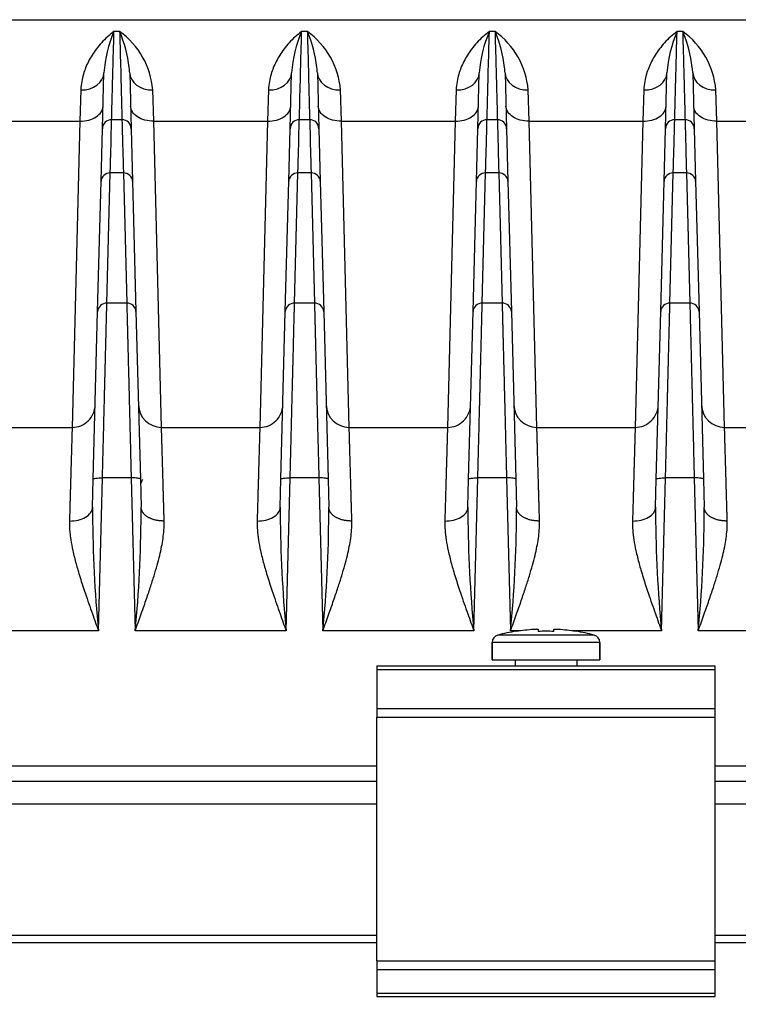
# Model space of a CAD drawing. Units: millimetres. Extents: x 0 to 1400, y -33 to 950.
# Drawn here: x 452 to 498, y 382 to 446 of the extents above; entities that cross this region are included whole.
import ezdxf

# ---------------------------------------------------------------- set-up
doc = ezdxf.new("R2010")
doc.units = ezdxf.units.MM
doc.header["$PDMODE"] = 3
doc.layers.add('contour', color=2, linetype='Continuous')
doc.layers.add('mark', color=6, linetype='Continuous')
doc.styles.get("Standard").update_dxf_attribs({"font": 'txt.shx', "bigfont": 'bigfont.shx'})
doc.dimstyles.get("Standard").update_dxf_attribs({"dimscale": 5, "dimtxt": 3.5, "dimasz": 3.5, "dimexe": 0.85, "dimexo": 0.85, "dimgap": 0.85, "dimtad": 1, "dimdsep": 46, "dimtxsty": 'Standard', "dimblk": 'OPEN30', "dimcen": 0, "dimclrd": 256, "dimclre": 256, "dimclrt": 3, "dimazin": 2, "dimtfac": 1, "dimtmove": 0, "dimatfit": 3, "dimldrblk": 'OPEN30', "dimfxl": 1, "dimtolj": 1, "dimtzin": 0, "dimarcsym": 0})

# ---------------------------------------------------------------- blocks, each defined once
blk = doc.blocks.new('_Open30')
at = {"color": 0, "linetype": 'ByBlock', "lineweight": -2}
for p, q in [((-1, 0.2679), (0, 0)), ((0, 0), (-1, -0.2679)), ((0, 0), (-1, 0))]:
    blk.add_line(p, q, dxfattribs=at)
blk = doc.blocks.new('*D137')
at = {"layer": 'Defpoints', "color": 0}
for p in [(195.456, 405.044), (586.531, 405.044), (586.531, 313.547)]:
    blk.add_point(p, dxfattribs=at)
at = {"layer": 'mark', "lineweight": -2}
for p, q in [((195.456, 400.794), (195.456, 309.297)), ((586.531, 400.794), (586.531, 309.297)), ((212.956, 313.547), (569.031, 313.547))]:
    blk.add_line(p, q, dxfattribs=at)
at = {"layer": 'mark', "lineweight": -2, "xscale": 17.5, "yscale": 17.5, "zscale": 17.5, "rotation": 180}
blk.add_blockref('_Open30', (195.456, 313.547), dxfattribs=at)
at = {"layer": 'mark', "lineweight": -2, "xscale": 17.5, "yscale": 17.5, "zscale": 17.5}
blk.add_blockref('_Open30', (586.531, 313.547), dxfattribs=at)
at = {"layer": 'mark', "color": 3, "insert": (390.994, 326.547), "char_height": 17.5, "attachment_point": 5}
blk.add_mtext('\\A1;{\\Ftxt,bigfont.shx;(391)}', dxfattribs=at)

msp = doc.modelspace()

# ---------------------------------------------------------------- linework, layer by layer
at = {"layer": 'contour', "linetype": 'Continuous'}
for p, q in [((235.785, 445.944), (546.202, 445.944)), ((458.279, 445.179), (457.909, 445.179)), ((470.479, 445.179), (470.109, 445.179)), ((482.679, 445.179), (482.309, 445.179)), ((494.879, 445.179), (494.509, 445.179)), ((457.158, 438.859), (457.253, 442.493)), ((458.934, 442.493), (459.029, 438.859)), ((469.358, 438.859), (469.453, 442.493)), ((471.134, 442.493), (471.229, 438.859)), ((481.558, 438.859), (481.653, 442.493)), ((483.334, 442.493), (483.429, 438.859)), ((493.758, 438.859), (493.853, 442.493)), ((495.534, 442.493), (495.629, 438.859)), ((455.754, 441.375), (455.697, 439.353)), ((460.49, 439.353), (460.433, 441.375)), ((467.954, 441.375), (467.897, 439.353)), ((472.69, 439.353), (472.633, 441.375)), ((480.154, 441.375), (480.097, 439.353)), ((484.89, 439.353), (484.833, 441.375)), ((492.354, 441.375), (492.297, 439.353)), ((497.09, 439.353), (497.033, 441.375)), ((448.29, 439.353), (455.697, 439.353)), ((455.697, 439.353), (455.188, 419.444)), ((458.429, 439.444), (457.758, 439.444)), ((460.49, 439.353), (467.897, 439.353)), ((460.999, 419.444), (460.49, 439.353)), ((467.897, 439.353), (467.388, 419.444)), ((470.629, 439.444), (469.958, 439.444)), ((472.69, 439.353), (480.097, 439.353)), ((473.199, 419.444), (472.69, 439.353)), ((480.097, 439.353), (479.588, 419.444)), ((482.829, 439.444), (482.158, 439.444)), ((484.89, 439.353), (492.297, 439.353)), ((485.399, 419.444), (484.89, 439.353)), ((492.297, 439.353), (491.788, 419.444)), ((495.029, 439.444), (494.358, 439.444)), ((497.09, 439.353), (504.497, 439.353)), ((497.599, 419.444), (497.09, 439.353)), ((457.069, 435.439), (457.158, 438.859)), ((459.029, 438.859), (459.119, 435.439)), ((469.269, 435.439), (469.358, 438.859)), ((471.229, 438.859), (471.319, 435.439)), ((481.469, 435.439), (481.558, 438.859)), ((483.429, 438.859), (483.519, 435.439)), ((493.669, 435.439), (493.758, 438.859)), ((495.629, 438.859), (495.719, 435.439)), ((457.447, 427.518), (457.668, 435.982)), ((458.519, 435.982), (457.668, 435.982)), ((458.519, 435.982), (458.74, 427.518)), ((469.647, 427.518), (469.868, 435.982)), ((470.719, 435.982), (469.868, 435.982)), ((470.719, 435.982), (470.94, 427.518)), ((481.847, 427.518), (482.068, 435.982)), ((482.919, 435.982), (482.068, 435.982)), ((482.919, 435.982), (483.14, 427.518)), ((494.047, 427.518), (494.268, 435.982)), ((495.119, 435.982), (494.268, 435.982)), ((495.119, 435.982), (495.34, 427.518)), ((456.847, 426.976), (457.069, 435.439)), ((459.119, 435.439), (459.34, 426.976)), ((469.047, 426.976), (469.269, 435.439)), ((471.319, 435.439), (471.54, 426.976)), ((481.247, 426.976), (481.469, 435.439)), ((483.519, 435.439), (483.74, 426.976)), ((493.447, 426.976), (493.669, 435.439)), ((495.719, 435.439), (495.94, 426.976)), ((456.561, 416.073), (456.847, 426.976)), ((458.74, 427.518), (457.447, 427.518)), ((459.34, 426.976), (459.626, 416.073)), ((468.761, 416.073), (469.047, 426.976)), ((470.94, 427.518), (469.647, 427.518)), ((471.54, 426.976), (471.826, 416.073)), ((480.961, 416.073), (481.247, 426.976)), ((483.14, 427.518), (481.847, 427.518)), ((483.74, 426.976), (484.026, 416.073)), ((493.161, 416.073), (493.447, 426.976)), ((495.34, 427.518), (494.047, 427.518)), ((495.94, 426.976), (496.226, 416.073)), ((448.799, 419.444), (455.188, 419.444)), ((460.999, 419.444), (467.388, 419.444)), ((473.199, 419.444), (479.588, 419.444)), ((485.399, 419.444), (491.788, 419.444)), ((497.599, 419.444), (503.988, 419.444)), ((456.514, 414.249), (456.561, 416.073)), ((456.901, 406.222), (457.161, 416.162)), ((459.026, 416.162), (457.161, 416.162)), ((459.026, 416.162), (459.286, 406.222)), ((459.626, 416.073), (459.674, 414.249)), ((468.714, 414.249), (468.761, 416.073)), ((469.101, 406.222), (469.361, 416.162)), ((471.226, 416.162), (469.361, 416.162)), ((471.226, 416.162), (471.486, 406.222)), ((471.826, 416.073), (471.874, 414.249)), ((480.914, 414.249), (480.961, 416.073)), ((481.301, 406.222), (481.561, 416.162)), ((483.426, 416.162), (481.561, 416.162)), ((483.426, 416.162), (483.686, 406.222)), ((484.026, 416.073), (484.074, 414.249)), ((493.114, 414.249), (493.161, 416.073)), ((493.501, 406.222), (493.761, 416.162)), ((495.626, 416.162), (493.761, 416.162)), ((495.626, 416.162), (495.886, 406.222)), ((496.226, 416.073), (496.274, 414.249)), ((456.901, 406.222), (447.086, 406.222)), ((469.101, 406.222), (459.286, 406.222)), ((481.301, 406.222), (471.486, 406.222)), ((484.331, 406.222), (483.686, 406.222)), ((493.501, 406.222), (487.656, 406.222)), ((505.701, 406.222), (495.886, 406.222)), ((474.994, 403.944), (496.994, 403.944)), ((474.994, 403.944), (474.994, 403.709)), ((496.994, 403.709), (496.994, 403.944)), ((474.994, 403.709), (496.994, 403.709)), ((474.994, 403.709), (474.994, 401.178)), ((496.994, 401.178), (496.994, 403.709)), ((474.994, 401.178), (496.994, 401.178)), ((474.994, 401.178), (474.994, 400.612)), ((496.994, 400.612), (496.994, 401.178)), ((474.994, 400.612), (496.994, 400.612)), ((474.994, 384.775), (474.994, 400.612)), ((496.994, 384.775), (496.994, 400.612)), ((474.994, 397.423), (306.994, 397.423)), ((547.974, 397.423), (496.994, 397.423)), ((306.994, 396.444), (474.994, 396.444)), ((496.994, 396.444), (566.994, 396.444)), ((306.994, 394.97), (474.994, 394.97)), ((496.994, 394.97), (566.995, 394.97)), ((474.994, 386.426), (306.994, 386.426)), ((474.994, 385.944), (306.994, 385.944)), ((566.699, 386.426), (496.994, 386.426)), ((566.699, 385.944), (496.994, 385.944)), ((474.994, 384.775), (496.994, 384.775)), ((474.994, 384.775), (474.994, 384.209)), ((496.994, 384.209), (496.994, 384.775)), ((474.994, 384.209), (496.994, 384.209)), ((474.994, 384.209), (474.994, 382.678)), ((496.994, 382.678), (496.994, 384.209)), ((474.994, 382.678), (496.994, 382.678)), ((474.994, 382.678), (474.994, 382.444)), ((474.994, 382.444), (496.994, 382.444)), ((496.994, 382.444), (496.994, 382.678))]:
    msp.add_line(p, q, dxfattribs=at)
at = {"layer": 'contour'}
for p, q in [((489.119, 405.947), (482.869, 405.947)), ((484.039, 406.19), (484.045, 406.18)), ((485.389, 406.318), (485.478, 406.318)), ((485.479, 406.318), (485.482, 406.18)), ((486.505, 406.18), (486.508, 406.318)), ((486.508, 406.318), (486.608, 406.318)), ((487.943, 406.18), (487.948, 406.19)), ((482.494, 405.463), (482.494, 404.344)), ((482.494, 404.344), (482.494, 405.463)), ((489.494, 405.463), (482.494, 405.463)), ((489.494, 405.463), (489.494, 404.344)), ((489.494, 404.344), (489.494, 405.463)), ((482.494, 404.344), (489.494, 404.344)), ((483.994, 404.344), (483.994, 403.944)), ((487.994, 404.344), (487.994, 403.944))]:
    msp.add_line(p, q, dxfattribs=at)
at = {"layer": 'contour', "linetype": 'Continuous'}
for centre, radius, start, end in [((465.825, 441.824), 8.598, 157.03416, 175.54007), ((455.225, 440.937), 5.227, 4.80616, 54.2543), ((450.349, 441.821), 8.611, 6.76846, 22.95086), ((478.025, 441.824), 8.598, 157.03416, 175.54007), ((467.425, 440.937), 5.227, 4.80616, 54.2543), ((462.549, 441.821), 8.611, 6.76846, 22.95086), ((490.225, 441.824), 8.598, 157.03416, 175.54009), ((479.625, 440.937), 5.227, 4.80616, 54.2543), ((474.749, 441.821), 8.611, 6.76846, 22.95086), ((502.425, 441.824), 8.598, 157.03416, 175.54007), ((491.825, 440.937), 5.227, 4.80616, 54.2543), ((486.949, 441.821), 8.611, 6.76846, 22.95086), ((450.349, 441.821), 8.611, 4.47506, 6.76846), ((462.549, 441.821), 8.611, 4.47506, 6.76846), ((474.749, 441.821), 8.611, 4.47506, 6.76846), ((486.949, 441.821), 8.611, 4.47506, 6.76846), ((457.758, 438.844), 0.6, 90, 178.5), ((458.429, 438.844), 0.6, 1.5, 90), ((469.958, 438.844), 0.6, 90, 178.5), ((470.629, 438.844), 0.6, 1.5, 90), ((482.158, 438.844), 0.6, 90, 178.5), ((482.829, 438.844), 0.6, 1.5, 90), ((494.358, 438.844), 0.6, 90, 178.5), ((495.029, 438.844), 0.6, 1.5, 90), ((457.425, 426.94), 0.579, 87.84362, 176.43993), ((458.762, 426.94), 0.579, 3.55141, 92.16504), ((469.625, 426.94), 0.579, 87.84362, 176.43993), ((470.962, 426.94), 0.579, 3.55141, 92.16504), ((481.825, 426.94), 0.579, 87.84362, 176.43993), ((483.162, 426.94), 0.579, 3.55141, 92.16504), ((494.025, 426.94), 0.579, 87.84362, 176.43993), ((495.362, 426.94), 0.579, 3.55141, 92.16504), ((460.999, 420.944), 1.5, 181.50285, 269.99715), ((473.199, 420.944), 1.5, 181.50285, 269.99715), ((485.399, 420.944), 1.5, 181.50285, 269.99715), ((497.599, 420.944), 1.5, 181.50285, 269.99715), ((538.86, 414.199), 82.346, 179.96573, 180.27539), ((378.216, 414.156), 81.458, 359.75489, 0.0648), ((551.06, 414.199), 82.346, 179.96573, 180.27539), ((390.416, 414.156), 81.458, 359.75489, 0.0648), ((563.26, 414.199), 82.346, 179.96573, 180.27539), ((402.616, 414.156), 81.458, 359.75489, 0.0648), ((575.46, 414.199), 82.346, 179.96573, 180.27539), ((414.816, 414.156), 81.458, 359.75489, 0.0648), ((538.86, 414.199), 82.346, 180.27539, 185.55925), ((378.216, 414.156), 81.458, 354.41022, 359.75489), ((551.06, 414.199), 82.346, 180.27539, 185.55925), ((390.416, 414.156), 81.458, 354.41022, 359.75489), ((563.26, 414.199), 82.346, 180.27539, 185.55925), ((402.616, 414.156), 81.458, 354.41022, 359.75489), ((575.46, 414.199), 82.346, 180.27539, 185.55925), ((414.816, 414.156), 81.458, 354.41022, 359.75489)]:
    msp.add_arc(centre, radius, start, end, dxfattribs=at)
at = {"layer": 'contour'}
for centre, radius, start, end in [((482.994, 405.463), 0.5, 104.47751, 180), ((485.994, 393.844), 12.5, 98.99614, 104.47751), ((485.994, 393.844), 12.5, 98.99614, 104.47751), ((485.994, 393.83), 12.503, 98.26176, 98.96815), ((485.994, 393.824), 12.509, 92.99085, 98.26035), ((485.994, 393.83), 12.503, 92.81833, 92.98946), ((485.478, 404.307), 2.013, 92.51641, 92.81822), ((485.994, 392.714), 13.476, 87.82614, 92.17386), ((485.994, 393.83), 12.503, 87.01054, 87.18167), ((485.993, 393.824), 12.509, 81.73965, 87.00915), ((485.994, 393.83), 12.503, 81.03185, 81.73824), ((485.994, 393.844), 12.5, 75.52249, 81.00386), ((488.994, 405.463), 0.5, 0, 75.52249)]:
    msp.add_arc(centre, radius, start, end, dxfattribs=at)
at = {"layer": 'contour', "linetype": 'Continuous'}
for centre, major_axis, ratio, start_param, end_param in [((455.754, 442.532), (-1.499, 0.039), 0.771451, 1.590995, 3.141593), ((460.433, 442.532), (1.499, 0.039), 0.771452, 3.141593, 4.692191), ((467.954, 442.532), (-1.499, 0.039), 0.771451, 1.590995, 3.141593), ((472.633, 442.532), (1.499, 0.039), 0.771452, 3.141593, 4.692191), ((480.154, 442.532), (-1.499, 0.039), 0.771451, 1.590995, 3.141593), ((484.833, 442.532), (1.499, 0.039), 0.771452, 3.141593, 4.692191), ((492.354, 442.532), (-1.499, 0.039), 0.771451, 1.590995, 3.141593), ((497.033, 442.532), (1.499, 0.039), 0.771452, 3.141593, 4.692191), ((457.668, 435.423), (-0.6, 0.016), 0.930719, 4.736756, 6.283185), ((458.519, 435.423), (0.6, 0.016), 0.930719, 0, 1.546429), ((469.868, 435.423), (-0.6, 0.016), 0.930719, 4.736756, 6.283185), ((470.719, 435.423), (0.6, 0.016), 0.930719, 0, 1.546429), ((482.068, 435.423), (-0.6, 0.016), 0.930719, 4.736756, 6.283185), ((482.919, 435.423), (0.6, 0.016), 0.930719, 0, 1.546429), ((494.268, 435.423), (-0.6, 0.016), 0.930719, 4.736756, 6.283185), ((495.119, 435.423), (0.6, 0.016), 0.930719, 0, 1.546429)]:
    msp.add_ellipse(centre, major_axis=major_axis, ratio=ratio, start_param=start_param, end_param=end_param, dxfattribs=at)
for points, knots in [([(457.909, 445.179), (457.765, 445.072), (457.489, 444.845), (457.105, 444.461), (456.771, 444.061), (456.487, 443.652), (456.253, 443.24), (456.063, 442.826), (455.912, 442.396), (455.798, 441.918), (455.759, 441.567), (455.754, 441.375)], [0, 0, 0, 0, 0.146894, 0.281007, 0.403349, 0.515203, 0.618194, 0.712472, 0.802112, 0.895457, 1, 1, 1, 1]), ([(457.758, 439.444), (457.758, 439.444), (457.771, 439.925), (457.821, 441.843), (457.859, 443.279), (457.909, 445.179)], [0, 0, 0, 0, 0.5, 0.5, 1, 1, 1, 1]), ([(458.279, 445.179), (458.328, 443.279), (458.366, 441.843), (458.416, 439.925), (458.429, 439.444), (458.429, 439.444)], [0, 0, 0, 0, 0.5, 0.5, 1, 1, 1, 1]), ([(470.109, 445.179), (469.965, 445.072), (469.689, 444.845), (469.305, 444.461), (468.971, 444.061), (468.687, 443.652), (468.453, 443.24), (468.263, 442.826), (468.112, 442.396), (467.998, 441.918), (467.959, 441.567), (467.954, 441.375)], [0, 0, 0, 0, 0.146894, 0.281007, 0.403349, 0.515203, 0.618194, 0.712472, 0.802112, 0.895457, 1, 1, 1, 1]), ([(469.958, 439.444), (469.958, 439.444), (469.971, 439.925), (470.021, 441.843), (470.059, 443.279), (470.109, 445.179)], [0, 0, 0, 0, 0.5, 0.5, 1, 1, 1, 1]), ([(470.479, 445.179), (470.528, 443.279), (470.566, 441.843), (470.616, 439.925), (470.629, 439.444), (470.629, 439.444)], [0, 0, 0, 0, 0.5, 0.5, 1, 1, 1, 1]), ([(482.309, 445.179), (482.165, 445.072), (481.889, 444.845), (481.505, 444.461), (481.171, 444.061), (480.887, 443.652), (480.653, 443.24), (480.463, 442.826), (480.312, 442.396), (480.198, 441.918), (480.159, 441.567), (480.154, 441.375)], [0, 0, 0, 0, 0.146894, 0.281007, 0.403349, 0.515203, 0.618194, 0.712472, 0.802112, 0.895457, 1, 1, 1, 1]), ([(482.158, 439.444), (482.158, 439.444), (482.171, 439.925), (482.221, 441.843), (482.259, 443.279), (482.309, 445.179)], [0, 0, 0, 0, 0.5, 0.5, 1, 1, 1, 1]), ([(482.679, 445.179), (482.728, 443.279), (482.766, 441.843), (482.816, 439.925), (482.829, 439.444), (482.829, 439.444)], [0, 0, 0, 0, 0.5, 0.5, 1, 1, 1, 1]), ([(494.509, 445.179), (494.365, 445.072), (494.089, 444.845), (493.705, 444.461), (493.371, 444.061), (493.087, 443.652), (492.853, 443.24), (492.663, 442.826), (492.512, 442.396), (492.398, 441.918), (492.359, 441.567), (492.354, 441.375)], [0, 0, 0, 0, 0.146894, 0.281007, 0.403349, 0.515203, 0.618194, 0.712472, 0.802112, 0.895457, 1, 1, 1, 1]), ([(494.358, 439.444), (494.358, 439.444), (494.371, 439.925), (494.421, 441.843), (494.459, 443.279), (494.509, 445.179)], [0, 0, 0, 0, 0.5, 0.5, 1, 1, 1, 1]), ([(494.879, 445.179), (494.928, 443.279), (494.966, 441.843), (495.016, 439.925), (495.029, 439.444), (495.029, 439.444)], [0, 0, 0, 0, 0.5, 0.5, 1, 1, 1, 1]), ([(455.697, 439.353), (455.891, 439.35), (456.085, 439.373), (456.444, 439.467), (456.609, 439.537), (456.886, 439.716), (456.998, 439.824), (457.151, 440.061), (457.193, 440.19), (457.196, 440.32)], [0, 0, 0, 0, 0.25, 0.25, 0.5, 0.5, 0.75, 0.75, 1, 1, 1, 1]), ([(460.49, 439.353), (460.296, 439.351), (460.102, 439.373), (459.743, 439.467), (459.578, 439.537), (459.301, 439.716), (459.189, 439.824), (459.036, 440.061), (458.994, 440.19), (458.991, 440.32)], [0, 0, 0, 0, 0.25, 0.25, 0.5, 0.5, 0.75, 0.75, 1, 1, 1, 1]), ([(467.897, 439.353), (468.091, 439.35), (468.285, 439.373), (468.644, 439.467), (468.809, 439.537), (469.086, 439.716), (469.198, 439.824), (469.351, 440.061), (469.393, 440.19), (469.396, 440.32)], [0, 0, 0, 0, 0.25, 0.25, 0.5, 0.5, 0.75, 0.75, 1, 1, 1, 1]), ([(472.69, 439.353), (472.496, 439.351), (472.302, 439.373), (471.943, 439.467), (471.778, 439.537), (471.501, 439.716), (471.389, 439.824), (471.236, 440.061), (471.194, 440.19), (471.191, 440.32)], [0, 0, 0, 0, 0.25, 0.25, 0.5, 0.5, 0.75, 0.75, 1, 1, 1, 1]), ([(480.097, 439.353), (480.291, 439.35), (480.485, 439.373), (480.844, 439.467), (481.009, 439.537), (481.286, 439.716), (481.398, 439.824), (481.551, 440.061), (481.593, 440.19), (481.596, 440.32)], [0, 0, 0, 0, 0.25, 0.25, 0.5, 0.5, 0.75, 0.75, 1, 1, 1, 1]), ([(484.89, 439.353), (484.696, 439.351), (484.502, 439.373), (484.143, 439.467), (483.978, 439.537), (483.701, 439.716), (483.589, 439.824), (483.436, 440.061), (483.394, 440.19), (483.391, 440.32)], [0, 0, 0, 0, 0.25, 0.25, 0.5, 0.5, 0.75, 0.75, 1, 1, 1, 1]), ([(492.297, 439.353), (492.491, 439.35), (492.685, 439.373), (493.044, 439.467), (493.209, 439.537), (493.486, 439.716), (493.598, 439.824), (493.751, 440.061), (493.793, 440.19), (493.796, 440.32)], [0, 0, 0, 0, 0.25, 0.25, 0.5, 0.5, 0.75, 0.75, 1, 1, 1, 1]), ([(497.09, 439.353), (496.896, 439.351), (496.702, 439.373), (496.343, 439.467), (496.178, 439.537), (495.901, 439.716), (495.789, 439.824), (495.636, 440.061), (495.594, 440.19), (495.591, 440.32)], [0, 0, 0, 0, 0.25, 0.25, 0.5, 0.5, 0.75, 0.75, 1, 1, 1, 1]), ([(457.668, 435.982), (457.698, 437.122), (457.721, 437.99), (457.751, 439.151), (457.758, 439.444), (457.758, 439.444)], [0, 0, 0, 0, 0.5, 0.5, 1, 1, 1, 1]), ([(458.429, 439.444), (458.429, 439.444), (458.437, 439.151), (458.467, 437.99), (458.489, 437.122), (458.519, 435.982)], [0, 0, 0, 0, 0.5, 0.5, 1, 1, 1, 1]), ([(469.868, 435.982), (469.898, 437.122), (469.921, 437.99), (469.951, 439.151), (469.958, 439.444), (469.958, 439.444)], [0, 0, 0, 0, 0.5, 0.5, 1, 1, 1, 1]), ([(470.629, 439.444), (470.629, 439.444), (470.637, 439.151), (470.667, 437.99), (470.689, 437.122), (470.719, 435.982)], [0, 0, 0, 0, 0.5, 0.5, 1, 1, 1, 1]), ([(482.068, 435.982), (482.098, 437.122), (482.121, 437.99), (482.151, 439.151), (482.158, 439.444), (482.158, 439.444)], [0, 0, 0, 0, 0.5, 0.5, 1, 1, 1, 1]), ([(482.829, 439.444), (482.829, 439.444), (482.837, 439.151), (482.867, 437.99), (482.889, 437.122), (482.919, 435.982)], [0, 0, 0, 0, 0.5, 0.5, 1, 1, 1, 1]), ([(494.268, 435.982), (494.298, 437.122), (494.321, 437.99), (494.351, 439.151), (494.358, 439.444), (494.358, 439.444)], [0, 0, 0, 0, 0.5, 0.5, 1, 1, 1, 1]), ([(495.029, 439.444), (495.029, 439.444), (495.037, 439.151), (495.067, 437.99), (495.089, 437.122), (495.119, 435.982)], [0, 0, 0, 0, 0.5, 0.5, 1, 1, 1, 1]), ([(457.161, 416.162), (457.165, 416.293), (457.171, 416.555), (457.181, 416.945), (457.191, 417.329), (457.2, 417.707), (457.209, 418.08), (457.219, 418.446), (457.228, 418.807), (457.237, 419.162), (457.245, 419.51), (457.254, 419.851), (457.262, 420.186), (457.271, 420.514), (457.279, 420.836), (457.287, 421.15), (457.294, 421.458), (457.302, 421.758), (457.309, 422.051), (457.317, 422.337), (457.324, 422.616), (457.33, 422.888), (457.337, 423.152), (457.343, 423.409), (457.35, 423.659), (457.356, 423.902), (457.362, 424.138), (457.368, 424.366), (457.373, 424.587), (457.378, 424.801), (457.384, 425.008), (457.389, 425.208), (457.394, 425.401), (457.398, 425.588), (457.403, 425.767), (457.407, 425.94), (457.411, 426.106), (457.415, 426.265), (457.419, 426.418), (457.423, 426.565), (457.426, 426.705), (457.43, 426.839), (457.433, 426.967), (457.436, 427.089), (457.439, 427.205), (457.442, 427.315), (457.444, 427.42), (457.446, 427.486), (457.447, 427.518)], [0, 0, 0, 0, 0.026188, 0.052178, 0.07797, 0.103564, 0.128961, 0.15416, 0.179162, 0.203965, 0.228571, 0.25298, 0.27719, 0.301203, 0.325018, 0.348636, 0.372055, 0.395277, 0.418302, 0.441128, 0.463757, 0.486188, 0.508422, 0.530457, 0.552295, 0.573936, 0.595378, 0.616623, 0.63767, 0.65852, 0.679171, 0.699625, 0.719881, 0.73994, 0.759801, 0.779464, 0.798929, 0.818197, 0.837267, 0.856139, 0.874814, 0.893291, 0.91157, 0.929651, 0.947535, 0.965221, 0.982709, 1, 1, 1, 1]), ([(458.74, 427.518), (458.742, 427.47), (458.744, 427.371), (458.748, 427.209), (458.753, 427.035), (458.757, 426.848), (458.762, 426.648), (458.768, 426.434), (458.773, 426.205), (458.78, 425.963), (458.786, 425.706), (458.793, 425.434), (458.8, 425.146), (458.808, 424.844), (458.816, 424.526), (458.824, 424.192), (458.833, 423.842), (458.842, 423.477), (458.852, 423.095), (458.862, 422.698), (458.872, 422.284), (458.883, 421.855), (458.894, 421.41), (458.906, 420.95), (458.918, 420.474), (458.93, 419.983), (458.943, 419.478), (458.956, 418.958), (458.969, 418.424), (458.983, 417.876), (458.997, 417.316), (459.011, 416.744), (459.021, 416.357), (459.026, 416.162)], [0, 0, 0, 0, 0.025706, 0.051849, 0.078429, 0.105445, 0.132898, 0.160789, 0.189115, 0.217879, 0.24708, 0.276717, 0.306791, 0.337302, 0.36825, 0.399634, 0.431456, 0.463714, 0.496409, 0.52954, 0.563109, 0.597114, 0.631556, 0.666435, 0.701751, 0.737503, 0.773692, 0.810318, 0.847381, 0.884881, 0.922817, 0.96119, 1, 1, 1, 1]), ([(469.361, 416.162), (469.365, 416.293), (469.371, 416.555), (469.381, 416.945), (469.391, 417.329), (469.4, 417.707), (469.409, 418.08), (469.419, 418.446), (469.428, 418.807), (469.437, 419.162), (469.445, 419.51), (469.454, 419.851), (469.462, 420.186), (469.471, 420.514), (469.479, 420.836), (469.487, 421.15), (469.494, 421.458), (469.502, 421.758), (469.509, 422.051), (469.517, 422.337), (469.524, 422.616), (469.53, 422.888), (469.537, 423.152), (469.543, 423.409), (469.55, 423.659), (469.556, 423.902), (469.562, 424.138), (469.568, 424.366), (469.573, 424.587), (469.578, 424.801), (469.584, 425.008), (469.589, 425.208), (469.594, 425.401), (469.598, 425.588), (469.603, 425.767), (469.607, 425.94), (469.611, 426.106), (469.615, 426.265), (469.619, 426.418), (469.623, 426.565), (469.626, 426.705), (469.63, 426.839), (469.633, 426.967), (469.636, 427.089), (469.639, 427.205), (469.642, 427.315), (469.644, 427.42), (469.646, 427.486), (469.647, 427.518)], [0, 0, 0, 0, 0.026188, 0.052178, 0.07797, 0.103564, 0.128961, 0.15416, 0.179162, 0.203965, 0.228571, 0.25298, 0.27719, 0.301203, 0.325018, 0.348636, 0.372055, 0.395277, 0.418302, 0.441128, 0.463757, 0.486188, 0.508422, 0.530457, 0.552295, 0.573936, 0.595378, 0.616623, 0.63767, 0.65852, 0.679171, 0.699625, 0.719882, 0.73994, 0.759801, 0.779464, 0.798929, 0.818197, 0.837267, 0.856139, 0.874814, 0.893291, 0.91157, 0.929651, 0.947535, 0.965221, 0.982709, 1, 1, 1, 1]), ([(470.94, 427.518), (470.942, 427.47), (470.944, 427.371), (470.948, 427.209), (470.953, 427.035), (470.957, 426.848), (470.962, 426.648), (470.968, 426.434), (470.973, 426.205), (470.98, 425.963), (470.986, 425.706), (470.993, 425.434), (471, 425.146), (471.008, 424.844), (471.016, 424.526), (471.024, 424.192), (471.033, 423.842), (471.042, 423.477), (471.052, 423.095), (471.062, 422.698), (471.072, 422.284), (471.083, 421.855), (471.094, 421.41), (471.106, 420.95), (471.118, 420.474), (471.13, 419.983), (471.143, 419.478), (471.156, 418.958), (471.169, 418.424), (471.183, 417.876), (471.197, 417.316), (471.211, 416.744), (471.221, 416.357), (471.226, 416.162)], [0, 0, 0, 0, 0.025706, 0.051849, 0.078429, 0.105445, 0.132898, 0.160789, 0.189115, 0.217879, 0.24708, 0.276717, 0.306791, 0.337302, 0.36825, 0.399634, 0.431456, 0.463714, 0.496409, 0.52954, 0.563109, 0.597114, 0.631556, 0.666435, 0.701751, 0.737503, 0.773692, 0.810318, 0.847381, 0.884881, 0.922817, 0.96119, 1, 1, 1, 1]), ([(481.561, 416.162), (481.565, 416.293), (481.571, 416.555), (481.581, 416.945), (481.591, 417.329), (481.6, 417.707), (481.609, 418.08), (481.619, 418.446), (481.628, 418.807), (481.637, 419.162), (481.645, 419.51), (481.654, 419.851), (481.662, 420.186), (481.671, 420.514), (481.679, 420.836), (481.687, 421.15), (481.694, 421.458), (481.702, 421.758), (481.709, 422.051), (481.717, 422.337), (481.724, 422.616), (481.73, 422.888), (481.737, 423.152), (481.743, 423.409), (481.75, 423.659), (481.756, 423.902), (481.762, 424.138), (481.768, 424.366), (481.773, 424.587), (481.778, 424.801), (481.784, 425.008), (481.789, 425.208), (481.794, 425.401), (481.798, 425.588), (481.803, 425.767), (481.807, 425.94), (481.811, 426.106), (481.815, 426.265), (481.819, 426.418), (481.823, 426.565), (481.826, 426.705), (481.83, 426.839), (481.833, 426.967), (481.836, 427.089), (481.839, 427.205), (481.842, 427.315), (481.844, 427.42), (481.846, 427.486), (481.847, 427.518)], [0, 0, 0, 0, 0.026188, 0.052178, 0.07797, 0.103564, 0.128961, 0.15416, 0.179162, 0.203965, 0.228571, 0.25298, 0.27719, 0.301203, 0.325018, 0.348636, 0.372055, 0.395277, 0.418302, 0.441128, 0.463757, 0.486188, 0.508422, 0.530457, 0.552295, 0.573936, 0.595378, 0.616623, 0.63767, 0.65852, 0.679171, 0.699625, 0.719882, 0.73994, 0.759801, 0.779464, 0.798929, 0.818197, 0.837267, 0.856139, 0.874814, 0.893291, 0.91157, 0.929651, 0.947535, 0.965221, 0.982709, 1, 1, 1, 1]), ([(483.14, 427.518), (483.142, 427.47), (483.144, 427.371), (483.148, 427.209), (483.153, 427.035), (483.157, 426.848), (483.162, 426.648), (483.168, 426.434), (483.173, 426.205), (483.18, 425.963), (483.186, 425.706), (483.193, 425.434), (483.2, 425.146), (483.208, 424.844), (483.216, 424.526), (483.224, 424.192), (483.233, 423.842), (483.242, 423.477), (483.252, 423.095), (483.262, 422.698), (483.272, 422.284), (483.283, 421.855), (483.294, 421.41), (483.306, 420.95), (483.318, 420.474), (483.33, 419.983), (483.343, 419.478), (483.356, 418.958), (483.369, 418.424), (483.383, 417.876), (483.397, 417.316), (483.411, 416.744), (483.421, 416.357), (483.426, 416.162)], [0, 0, 0, 0, 0.025706, 0.051849, 0.078429, 0.105445, 0.132898, 0.160789, 0.189115, 0.217879, 0.24708, 0.276717, 0.306791, 0.337302, 0.36825, 0.399634, 0.431456, 0.463714, 0.496409, 0.52954, 0.563109, 0.597114, 0.631556, 0.666435, 0.701751, 0.737503, 0.773692, 0.810318, 0.847381, 0.884881, 0.922817, 0.96119, 1, 1, 1, 1]), ([(493.761, 416.162), (493.765, 416.293), (493.771, 416.555), (493.781, 416.945), (493.791, 417.329), (493.8, 417.707), (493.809, 418.08), (493.819, 418.446), (493.828, 418.807), (493.837, 419.162), (493.845, 419.51), (493.854, 419.851), (493.862, 420.186), (493.871, 420.514), (493.879, 420.836), (493.887, 421.15), (493.894, 421.458), (493.902, 421.758), (493.909, 422.051), (493.917, 422.337), (493.924, 422.616), (493.93, 422.888), (493.937, 423.152), (493.943, 423.409), (493.95, 423.659), (493.956, 423.902), (493.962, 424.138), (493.968, 424.366), (493.973, 424.587), (493.978, 424.801), (493.984, 425.008), (493.989, 425.208), (493.994, 425.401), (493.998, 425.588), (494.003, 425.767), (494.007, 425.94), (494.011, 426.106), (494.015, 426.265), (494.019, 426.418), (494.023, 426.565), (494.026, 426.705), (494.03, 426.839), (494.033, 426.967), (494.036, 427.089), (494.039, 427.205), (494.042, 427.315), (494.044, 427.42), (494.046, 427.486), (494.047, 427.518)], [0, 0, 0, 0, 0.026188, 0.052178, 0.07797, 0.103564, 0.128961, 0.15416, 0.179162, 0.203965, 0.228571, 0.25298, 0.27719, 0.301203, 0.325018, 0.348636, 0.372055, 0.395277, 0.418302, 0.441128, 0.463757, 0.486188, 0.508422, 0.530457, 0.552295, 0.573936, 0.595378, 0.616623, 0.63767, 0.65852, 0.679171, 0.699625, 0.719881, 0.73994, 0.759801, 0.779464, 0.798929, 0.818197, 0.837267, 0.856139, 0.874814, 0.893291, 0.91157, 0.929651, 0.947535, 0.965221, 0.982709, 1, 1, 1, 1]), ([(495.34, 427.518), (495.342, 427.47), (495.344, 427.371), (495.348, 427.209), (495.353, 427.035), (495.357, 426.848), (495.362, 426.648), (495.368, 426.434), (495.373, 426.205), (495.38, 425.963), (495.386, 425.706), (495.393, 425.434), (495.4, 425.146), (495.408, 424.844), (495.416, 424.526), (495.424, 424.192), (495.433, 423.842), (495.442, 423.477), (495.452, 423.095), (495.462, 422.698), (495.472, 422.284), (495.483, 421.855), (495.494, 421.41), (495.506, 420.95), (495.518, 420.474), (495.53, 419.983), (495.543, 419.478), (495.556, 418.958), (495.569, 418.424), (495.583, 417.876), (495.597, 417.316), (495.611, 416.744), (495.621, 416.357), (495.626, 416.162)], [0, 0, 0, 0, 0.025706, 0.051849, 0.078429, 0.105445, 0.132898, 0.160789, 0.189115, 0.217879, 0.24708, 0.276717, 0.306791, 0.337302, 0.36825, 0.399634, 0.431456, 0.463714, 0.496409, 0.52954, 0.563109, 0.597114, 0.631556, 0.666435, 0.701751, 0.737503, 0.773692, 0.810318, 0.847381, 0.884881, 0.922817, 0.96119, 1, 1, 1, 1]), ([(455.188, 419.444), (455.381, 419.444), (455.575, 419.481), (455.932, 419.627), (456.097, 419.734), (456.373, 420.004), (456.485, 420.166), (456.64, 420.519), (456.683, 420.711), (456.688, 420.904)], [0, 0, 0, 0, 0.25, 0.25, 0.5, 0.5, 0.75, 0.75, 1, 1, 1, 1]), ([(467.388, 419.444), (467.581, 419.444), (467.775, 419.481), (468.132, 419.627), (468.297, 419.734), (468.573, 420.004), (468.685, 420.166), (468.84, 420.519), (468.883, 420.711), (468.888, 420.904)], [0, 0, 0, 0, 0.25, 0.25, 0.5, 0.5, 0.75, 0.75, 1, 1, 1, 1]), ([(479.588, 419.444), (479.781, 419.444), (479.975, 419.481), (480.332, 419.627), (480.497, 419.734), (480.773, 420.004), (480.885, 420.166), (481.04, 420.519), (481.083, 420.711), (481.088, 420.904)], [0, 0, 0, 0, 0.25, 0.25, 0.5, 0.5, 0.75, 0.75, 1, 1, 1, 1]), ([(491.788, 419.444), (491.981, 419.444), (492.175, 419.481), (492.532, 419.627), (492.697, 419.734), (492.973, 420.004), (493.085, 420.166), (493.24, 420.519), (493.283, 420.711), (493.288, 420.904)], [0, 0, 0, 0, 0.25, 0.25, 0.5, 0.5, 0.75, 0.75, 1, 1, 1, 1]), ([(455.188, 419.444), (455.188, 419.443), (455.188, 419.441), (455.188, 419.427), (455.187, 419.404), (455.186, 419.371), (455.185, 419.329), (455.184, 419.277), (455.182, 419.216), (455.18, 419.144), (455.177, 419.063), (455.175, 418.972), (455.172, 418.87), (455.169, 418.759), (455.165, 418.637), (455.161, 418.505), (455.157, 418.362), (455.153, 418.209), (455.148, 418.046), (455.143, 417.873), (455.138, 417.689), (455.133, 417.494), (455.127, 417.29), (455.12, 417.075), (455.114, 416.849), (455.107, 416.613), (455.1, 416.367), (455.093, 416.111), (455.085, 415.844), (455.077, 415.568), (455.069, 415.281), (455.061, 414.985), (455.052, 414.679), (455.043, 414.363), (455.034, 414.038), (455.024, 413.703), (455.017, 413.473), (455.014, 413.358)], [0, 0, 0, 0, 0.026461, 0.053047, 0.079756, 0.10659, 0.133547, 0.160629, 0.187835, 0.215166, 0.24262, 0.270198, 0.297901, 0.325728, 0.353679, 0.381754, 0.409953, 0.438276, 0.466723, 0.495295, 0.52399, 0.55281, 0.581754, 0.610822, 0.640014, 0.66933, 0.69877, 0.728335, 0.758023, 0.787836, 0.817773, 0.847834, 0.878019, 0.908328, 0.938761, 0.969319, 1, 1, 1, 1]), ([(461.173, 413.358), (461.17, 413.459), (461.164, 413.66), (461.156, 413.954), (461.148, 414.242), (461.14, 414.522), (461.132, 414.794), (461.124, 415.059), (461.117, 415.317), (461.11, 415.567), (461.103, 415.81), (461.096, 416.045), (461.09, 416.272), (461.083, 416.491), (461.077, 416.702), (461.072, 416.906), (461.066, 417.101), (461.061, 417.289), (461.055, 417.469), (461.05, 417.641), (461.046, 417.804), (461.041, 417.96), (461.037, 418.108), (461.033, 418.248), (461.029, 418.38), (461.026, 418.504), (461.022, 418.62), (461.019, 418.729), (461.016, 418.829), (461.014, 418.922), (461.011, 419.007), (461.009, 419.084), (461.007, 419.153), (461.005, 419.215), (461.004, 419.27), (461.002, 419.317), (461.001, 419.356), (461, 419.388), (461, 419.413), (460.999, 419.431), (460.999, 419.442), (460.999, 419.443), (460.999, 419.444)], [0, 0, 0, 0, 0.026849, 0.053602, 0.080261, 0.106826, 0.133295, 0.159669, 0.185949, 0.212134, 0.238225, 0.26422, 0.290121, 0.315926, 0.341637, 0.367254, 0.392775, 0.418202, 0.443534, 0.468771, 0.493913, 0.51896, 0.543913, 0.568771, 0.593534, 0.618202, 0.642775, 0.667254, 0.691638, 0.715927, 0.740121, 0.764221, 0.788225, 0.812135, 0.83595, 0.85967, 0.883295, 0.906826, 0.930262, 0.953603, 0.976849, 1, 1, 1, 1]), ([(467.388, 419.444), (467.388, 419.443), (467.388, 419.441), (467.388, 419.427), (467.387, 419.404), (467.386, 419.371), (467.385, 419.329), (467.384, 419.277), (467.382, 419.216), (467.38, 419.144), (467.377, 419.063), (467.375, 418.972), (467.372, 418.87), (467.369, 418.759), (467.365, 418.637), (467.361, 418.505), (467.357, 418.362), (467.353, 418.209), (467.348, 418.046), (467.343, 417.873), (467.338, 417.689), (467.333, 417.494), (467.327, 417.29), (467.32, 417.075), (467.314, 416.849), (467.307, 416.613), (467.3, 416.367), (467.293, 416.111), (467.285, 415.844), (467.277, 415.568), (467.269, 415.281), (467.261, 414.985), (467.252, 414.679), (467.243, 414.363), (467.234, 414.038), (467.224, 413.703), (467.217, 413.473), (467.214, 413.358)], [0, 0, 0, 0, 0.026461, 0.053047, 0.079756, 0.10659, 0.133547, 0.160629, 0.187835, 0.215166, 0.24262, 0.270198, 0.297901, 0.325728, 0.353679, 0.381754, 0.409953, 0.438276, 0.466723, 0.495295, 0.52399, 0.55281, 0.581754, 0.610822, 0.640014, 0.66933, 0.69877, 0.728335, 0.758023, 0.787836, 0.817773, 0.847834, 0.878019, 0.908328, 0.938761, 0.969319, 1, 1, 1, 1]), ([(473.373, 413.358), (473.37, 413.459), (473.364, 413.66), (473.356, 413.954), (473.348, 414.242), (473.34, 414.522), (473.332, 414.794), (473.324, 415.059), (473.317, 415.317), (473.31, 415.567), (473.303, 415.81), (473.296, 416.045), (473.29, 416.272), (473.283, 416.491), (473.277, 416.702), (473.272, 416.906), (473.266, 417.101), (473.261, 417.289), (473.255, 417.469), (473.25, 417.641), (473.246, 417.804), (473.241, 417.96), (473.237, 418.108), (473.233, 418.248), (473.229, 418.38), (473.226, 418.504), (473.222, 418.62), (473.219, 418.729), (473.216, 418.829), (473.214, 418.922), (473.211, 419.007), (473.209, 419.084), (473.207, 419.153), (473.205, 419.215), (473.204, 419.27), (473.202, 419.317), (473.201, 419.356), (473.2, 419.388), (473.2, 419.413), (473.199, 419.431), (473.199, 419.442), (473.199, 419.443), (473.199, 419.444)], [0, 0, 0, 0, 0.026849, 0.053602, 0.080261, 0.106826, 0.133295, 0.159669, 0.185949, 0.212134, 0.238225, 0.26422, 0.290121, 0.315926, 0.341637, 0.367254, 0.392775, 0.418202, 0.443534, 0.468771, 0.493913, 0.51896, 0.543913, 0.568771, 0.593534, 0.618202, 0.642775, 0.667254, 0.691638, 0.715927, 0.740121, 0.764221, 0.788225, 0.812135, 0.83595, 0.85967, 0.883295, 0.906826, 0.930262, 0.953603, 0.976849, 1, 1, 1, 1]), ([(479.588, 419.444), (479.588, 419.443), (479.588, 419.441), (479.588, 419.427), (479.587, 419.404), (479.586, 419.371), (479.585, 419.329), (479.584, 419.277), (479.582, 419.216), (479.58, 419.144), (479.577, 419.063), (479.575, 418.972), (479.572, 418.87), (479.569, 418.759), (479.565, 418.637), (479.561, 418.505), (479.557, 418.362), (479.553, 418.209), (479.548, 418.046), (479.543, 417.873), (479.538, 417.689), (479.533, 417.494), (479.527, 417.29), (479.52, 417.075), (479.514, 416.849), (479.507, 416.613), (479.5, 416.367), (479.493, 416.111), (479.485, 415.844), (479.477, 415.568), (479.469, 415.281), (479.461, 414.985), (479.452, 414.679), (479.443, 414.363), (479.434, 414.038), (479.424, 413.703), (479.417, 413.473), (479.414, 413.358)], [0, 0, 0, 0, 0.026461, 0.053047, 0.079756, 0.10659, 0.133547, 0.160629, 0.187835, 0.215166, 0.24262, 0.270198, 0.297901, 0.325728, 0.353679, 0.381754, 0.409953, 0.438276, 0.466723, 0.495295, 0.52399, 0.55281, 0.581754, 0.610822, 0.640014, 0.66933, 0.69877, 0.728335, 0.758023, 0.787836, 0.817773, 0.847834, 0.878019, 0.908328, 0.938761, 0.969319, 1, 1, 1, 1]), ([(485.573, 413.358), (485.57, 413.459), (485.564, 413.66), (485.556, 413.954), (485.548, 414.242), (485.54, 414.522), (485.532, 414.794), (485.524, 415.059), (485.517, 415.317), (485.51, 415.567), (485.503, 415.81), (485.496, 416.045), (485.49, 416.272), (485.483, 416.491), (485.477, 416.702), (485.472, 416.906), (485.466, 417.101), (485.461, 417.289), (485.455, 417.469), (485.45, 417.641), (485.446, 417.804), (485.441, 417.96), (485.437, 418.108), (485.433, 418.248), (485.429, 418.38), (485.426, 418.504), (485.422, 418.62), (485.419, 418.729), (485.416, 418.829), (485.414, 418.922), (485.411, 419.007), (485.409, 419.084), (485.407, 419.153), (485.405, 419.215), (485.404, 419.27), (485.402, 419.317), (485.401, 419.356), (485.4, 419.388), (485.4, 419.413), (485.399, 419.431), (485.399, 419.442), (485.399, 419.443), (485.399, 419.444)], [0, 0, 0, 0, 0.026849, 0.053602, 0.080261, 0.106826, 0.133295, 0.159669, 0.185949, 0.212134, 0.238225, 0.26422, 0.290121, 0.315926, 0.341637, 0.367254, 0.392775, 0.418202, 0.443534, 0.468771, 0.493913, 0.51896, 0.543913, 0.568771, 0.593534, 0.618202, 0.642775, 0.667254, 0.691638, 0.715927, 0.740121, 0.764221, 0.788225, 0.812135, 0.83595, 0.85967, 0.883295, 0.906826, 0.930262, 0.953603, 0.976849, 1, 1, 1, 1]), ([(491.788, 419.444), (491.788, 419.443), (491.788, 419.441), (491.788, 419.427), (491.787, 419.404), (491.786, 419.371), (491.785, 419.329), (491.784, 419.277), (491.782, 419.216), (491.78, 419.144), (491.777, 419.063), (491.775, 418.972), (491.772, 418.87), (491.769, 418.759), (491.765, 418.637), (491.761, 418.505), (491.757, 418.362), (491.753, 418.209), (491.748, 418.046), (491.743, 417.873), (491.738, 417.689), (491.733, 417.494), (491.727, 417.29), (491.72, 417.075), (491.714, 416.849), (491.707, 416.613), (491.7, 416.367), (491.693, 416.111), (491.685, 415.844), (491.677, 415.568), (491.669, 415.281), (491.661, 414.985), (491.652, 414.679), (491.643, 414.363), (491.634, 414.038), (491.624, 413.703), (491.617, 413.473), (491.614, 413.358)], [0, 0, 0, 0, 0.026461, 0.053047, 0.079756, 0.10659, 0.133547, 0.160629, 0.187835, 0.215166, 0.24262, 0.270198, 0.297901, 0.325728, 0.353679, 0.381753, 0.409953, 0.438276, 0.466723, 0.495295, 0.52399, 0.55281, 0.581754, 0.610822, 0.640014, 0.66933, 0.69877, 0.728335, 0.758023, 0.787836, 0.817773, 0.847834, 0.878019, 0.908328, 0.938761, 0.969319, 1, 1, 1, 1]), ([(497.773, 413.358), (497.77, 413.459), (497.764, 413.66), (497.756, 413.954), (497.748, 414.242), (497.74, 414.522), (497.732, 414.794), (497.724, 415.059), (497.717, 415.317), (497.71, 415.567), (497.703, 415.81), (497.696, 416.045), (497.69, 416.272), (497.683, 416.491), (497.677, 416.702), (497.672, 416.906), (497.666, 417.101), (497.661, 417.289), (497.655, 417.469), (497.65, 417.641), (497.646, 417.804), (497.641, 417.96), (497.637, 418.108), (497.633, 418.248), (497.629, 418.38), (497.626, 418.504), (497.622, 418.62), (497.619, 418.729), (497.616, 418.829), (497.614, 418.922), (497.611, 419.007), (497.609, 419.084), (497.607, 419.153), (497.605, 419.215), (497.604, 419.27), (497.602, 419.317), (497.601, 419.356), (497.6, 419.388), (497.6, 419.413), (497.599, 419.431), (497.599, 419.442), (497.599, 419.443), (497.599, 419.444)], [0, 0, 0, 0, 0.026849, 0.053602, 0.080261, 0.106826, 0.133295, 0.159669, 0.185949, 0.212134, 0.238225, 0.26422, 0.290121, 0.315926, 0.341637, 0.367254, 0.392775, 0.418202, 0.443534, 0.468771, 0.493913, 0.51896, 0.543913, 0.568771, 0.593534, 0.618202, 0.642775, 0.667254, 0.691638, 0.715927, 0.740121, 0.764221, 0.788225, 0.812135, 0.83595, 0.85967, 0.883295, 0.906826, 0.930262, 0.953603, 0.976849, 1, 1, 1, 1]), ([(456.561, 416.073), (456.562, 416.1), (456.627, 416.126), (456.849, 416.158), (457.005, 416.166), (457.161, 416.162)], [0, 0, 0, 0, 0.5, 0.5, 1, 1, 1, 1]), ([(459.626, 416.073), (459.625, 416.1), (459.56, 416.126), (459.338, 416.159), (459.183, 416.166), (459.026, 416.162)], [0, 0, 0, 0, 0.5, 0.5, 1, 1, 1, 1]), ([(468.761, 416.073), (468.762, 416.1), (468.827, 416.126), (469.049, 416.158), (469.205, 416.166), (469.361, 416.162)], [0, 0, 0, 0, 0.5, 0.5, 1, 1, 1, 1]), ([(471.826, 416.073), (471.825, 416.1), (471.76, 416.126), (471.538, 416.159), (471.383, 416.166), (471.226, 416.162)], [0, 0, 0, 0, 0.5, 0.5, 1, 1, 1, 1]), ([(480.961, 416.073), (480.962, 416.1), (481.027, 416.126), (481.249, 416.158), (481.405, 416.166), (481.561, 416.162)], [0, 0, 0, 0, 0.5, 0.5, 1, 1, 1, 1]), ([(484.026, 416.073), (484.025, 416.1), (483.96, 416.126), (483.738, 416.159), (483.583, 416.166), (483.426, 416.162)], [0, 0, 0, 0, 0.5, 0.5, 1, 1, 1, 1]), ([(493.161, 416.073), (493.162, 416.1), (493.227, 416.126), (493.449, 416.158), (493.605, 416.166), (493.761, 416.162)], [0, 0, 0, 0, 0.5, 0.5, 1, 1, 1, 1]), ([(496.226, 416.073), (496.225, 416.1), (496.16, 416.126), (495.938, 416.159), (495.783, 416.166), (495.626, 416.162)], [0, 0, 0, 0, 0.5, 0.5, 1, 1, 1, 1]), ([(455.014, 413.358), (455.208, 413.355), (455.403, 413.376), (455.762, 413.461), (455.927, 413.526), (456.204, 413.69), (456.316, 413.79), (456.436, 413.962), (456.468, 414.027), (456.489, 414.095)], [0, 0, 0, 0, 0.25, 0.25, 0.5, 0.5, 0.75, 0.75, 0.8925902, 0.8925902, 0.8925902, 0.8925902]), ([(467.214, 413.358), (467.408, 413.355), (467.603, 413.376), (467.962, 413.461), (468.127, 413.526), (468.404, 413.69), (468.516, 413.79), (468.636, 413.962), (468.668, 414.027), (468.689, 414.095)], [0, 0, 0, 0, 0.25, 0.25, 0.5, 0.5, 0.75, 0.75, 0.8925902, 0.8925902, 0.8925902, 0.8925902]), ([(479.414, 413.358), (479.608, 413.355), (479.803, 413.376), (480.162, 413.461), (480.327, 413.526), (480.604, 413.69), (480.716, 413.79), (480.836, 413.962), (480.868, 414.027), (480.889, 414.095)], [0, 0, 0, 0, 0.25, 0.25, 0.5, 0.5, 0.75, 0.75, 0.8925902, 0.8925902, 0.8925902, 0.8925902]), ([(491.614, 413.358), (491.808, 413.355), (492.003, 413.376), (492.362, 413.461), (492.527, 413.526), (492.804, 413.69), (492.916, 413.79), (493.036, 413.962), (493.068, 414.027), (493.089, 414.095)], [0, 0, 0, 0, 0.25, 0.25, 0.5, 0.5, 0.75, 0.75, 0.8925902, 0.8925902, 0.8925902, 0.8925902]), ([(455.014, 413.358), (455.013, 413.298), (455.011, 413.175), (455.016, 412.984), (455.027, 412.785), (455.045, 412.576), (455.071, 412.359), (455.125, 411.978), (455.237, 411.391), (455.401, 410.734), (455.566, 410.151), (455.707, 409.685), (455.866, 409.186), (456.056, 408.617), (456.269, 407.999), (456.497, 407.353), (456.706, 406.768), (456.839, 406.397), (456.901, 406.222)], [0, 0, 0, 0, 0.028187, 0.057431, 0.08773, 0.119081, 0.151489, 0.184959, 0.287616, 0.407593, 0.464974, 0.532895, 0.601974, 0.671076, 0.766344, 0.852911, 0.930786, 1, 1, 1, 1]), ([(459.286, 406.222), (459.41, 406.571), (459.648, 407.232), (459.978, 408.169), (460.265, 409.01), (460.509, 409.77), (460.713, 410.465), (460.88, 411.101), (461.009, 411.687), (461.105, 412.241), (461.167, 412.796), (461.179, 413.167), (461.173, 413.358)], [0, 0, 0, 0, 0.138175, 0.26387, 0.37789, 0.482053, 0.578505, 0.668855, 0.752602, 0.831056, 0.91125, 1, 1, 1, 1]), ([(467.214, 413.358), (467.213, 413.298), (467.211, 413.175), (467.216, 412.984), (467.227, 412.785), (467.245, 412.576), (467.271, 412.359), (467.325, 411.978), (467.437, 411.391), (467.601, 410.734), (467.766, 410.151), (467.907, 409.685), (468.066, 409.186), (468.256, 408.617), (468.469, 407.999), (468.697, 407.353), (468.906, 406.768), (469.039, 406.397), (469.101, 406.222)], [0, 0, 0, 0, 0.028187, 0.057431, 0.08773, 0.119081, 0.151489, 0.184959, 0.287616, 0.407593, 0.464974, 0.532895, 0.601974, 0.671076, 0.766344, 0.852911, 0.930786, 1, 1, 1, 1]), ([(471.486, 406.222), (471.61, 406.571), (471.848, 407.232), (472.178, 408.169), (472.465, 409.01), (472.709, 409.77), (472.913, 410.465), (473.08, 411.101), (473.209, 411.687), (473.305, 412.241), (473.367, 412.796), (473.379, 413.167), (473.373, 413.358)], [0, 0, 0, 0, 0.138175, 0.26387, 0.37789, 0.482053, 0.578505, 0.668855, 0.752602, 0.831056, 0.91125, 1, 1, 1, 1]), ([(479.414, 413.358), (479.413, 413.298), (479.411, 413.175), (479.416, 412.984), (479.427, 412.785), (479.445, 412.576), (479.471, 412.359), (479.525, 411.978), (479.637, 411.391), (479.801, 410.734), (479.966, 410.151), (480.107, 409.685), (480.266, 409.186), (480.456, 408.617), (480.669, 407.999), (480.897, 407.353), (481.106, 406.768), (481.239, 406.397), (481.301, 406.222)], [0, 0, 0, 0, 0.028187, 0.057431, 0.08773, 0.119081, 0.151489, 0.184959, 0.287616, 0.407593, 0.464974, 0.532895, 0.601974, 0.671076, 0.766344, 0.852911, 0.930786, 1, 1, 1, 1]), ([(483.686, 406.222), (483.81, 406.571), (484.048, 407.232), (484.378, 408.169), (484.665, 409.01), (484.909, 409.77), (485.113, 410.465), (485.28, 411.101), (485.409, 411.687), (485.505, 412.241), (485.567, 412.796), (485.579, 413.167), (485.573, 413.358)], [0, 0, 0, 0, 0.138175, 0.26387, 0.37789, 0.482053, 0.578505, 0.668855, 0.752602, 0.831056, 0.91125, 1, 1, 1, 1]), ([(491.614, 413.358), (491.613, 413.298), (491.611, 413.175), (491.616, 412.984), (491.627, 412.785), (491.645, 412.576), (491.671, 412.359), (491.725, 411.978), (491.837, 411.391), (492.001, 410.734), (492.166, 410.151), (492.307, 409.685), (492.466, 409.186), (492.656, 408.617), (492.869, 407.999), (493.097, 407.353), (493.306, 406.768), (493.439, 406.397), (493.501, 406.222)], [0, 0, 0, 0, 0.028187, 0.057431, 0.08773, 0.119081, 0.151489, 0.184959, 0.287616, 0.407593, 0.464974, 0.532895, 0.601974, 0.671076, 0.766344, 0.852911, 0.930786, 1, 1, 1, 1]), ([(495.886, 406.222), (496.01, 406.571), (496.248, 407.232), (496.578, 408.169), (496.865, 409.01), (497.109, 409.77), (497.313, 410.465), (497.48, 411.101), (497.609, 411.687), (497.705, 412.241), (497.767, 412.796), (497.779, 413.167), (497.773, 413.358)], [0, 0, 0, 0, 0.138175, 0.26387, 0.37789, 0.482053, 0.578505, 0.668855, 0.752602, 0.831056, 0.91125, 1, 1, 1, 1])]:
    msp.add_open_spline(points, degree=3, knots=knots, dxfattribs=at)
for points in [[(459.76, 416.056), (459.712, 415.952), (459.668, 415.845), (459.627, 415.738)], [(456.489, 414.095), (456.504, 414.145), (456.512, 414.197), (456.514, 414.249)], [(468.689, 414.095), (468.704, 414.145), (468.712, 414.197), (468.714, 414.249)], [(480.889, 414.095), (480.904, 414.145), (480.912, 414.197), (480.914, 414.249)], [(493.089, 414.095), (493.104, 414.145), (493.112, 414.197), (493.114, 414.249)]]:
    msp.add_open_spline(points, degree=3, dxfattribs=at)
for points, weights in [([(459.699, 414.093), (459.683, 414.145), (459.675, 414.197), (459.674, 414.249)], [1.09876467777, 1.11871063316, 1.14167771774, 1.16766593153]), ([(461.173, 413.358), (460.427, 413.346), (459.839, 413.63), (459.699, 414.093)], [1.16766589064, 0.970099566776, 0.947132495821, 1.09876467777]), ([(471.899, 414.093), (471.883, 414.145), (471.875, 414.197), (471.874, 414.249)], [1.09876467777, 1.11871063316, 1.14167771774, 1.16766593153]), ([(473.373, 413.358), (472.627, 413.346), (472.039, 413.63), (471.899, 414.093)], [1.16766589064, 0.970099566775, 0.947132495821, 1.09876467777]), ([(484.099, 414.093), (484.083, 414.145), (484.075, 414.197), (484.074, 414.249)], [1.09876467777, 1.11871063316, 1.14167771774, 1.16766593153]), ([(485.573, 413.358), (484.827, 413.346), (484.239, 413.63), (484.099, 414.093)], [1.16766589064, 0.970099566776, 0.947132495821, 1.09876467777]), ([(496.299, 414.093), (496.283, 414.145), (496.275, 414.197), (496.274, 414.249)], [1.09876467777, 1.11871063316, 1.14167771774, 1.16766593153]), ([(497.773, 413.358), (497.027, 413.346), (496.439, 413.63), (496.299, 414.093)], [1.16766589123, 0.970099566821, 0.947132495669, 1.09876467777])]:
    msp.add_rational_spline(points, weights, degree=3, dxfattribs=at)
at = {"layer": 'contour'}
msp.add_open_spline([(485.478, 406.318), (485.478, 406.318), (485.479, 406.318), (485.479, 406.318), (485.479, 406.318)], degree=3, knots=[0, 0, 0, 0, 0.626614, 1, 1, 1, 1], dxfattribs=at)

# ---------------------------------------------------------------- dimensions: what is measured, and where the dimension line sits
at = {"layer": 'mark'}
dim = msp.add_linear_dim(base=(586.531, 313.547), p1=(195.456, 405.044), p2=(586.531, 405.044), text='{\\Ftxt,bigfont.shx;(391)}', dimstyle='Standard', override={"dimtxt": 3.5, "dimtxsty": 'Standard', "dimtfill": 0}, dxfattribs=at)
dim.commit()
dim.dimension.update_dxf_attribs({"geometry": '*D137', "text_midpoint": (390.994, 326.547)})

doc.saveas('drawing.dxf')
